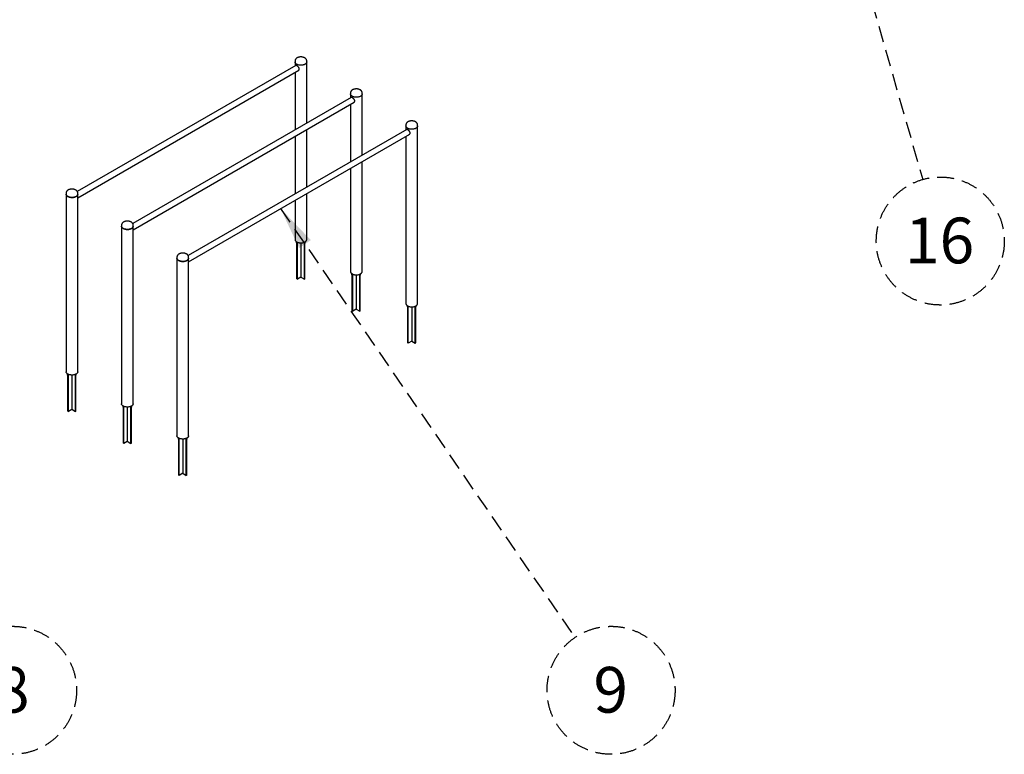
# Paper-space layout 'Nomenclature' of a CAD drawing. Units: millimetres. Extents: x -43121 to 55403, y 500 to 75653.
# Drawn here: x 11639 to 19177, y 8987 to 14610 of the extents above; entities that cross this region are included whole.
import ezdxf

# ---------------------------------------------------------------- set-up
doc = ezdxf.new("R2010")
doc.units = ezdxf.units.MM
doc.linetypes.add('HIDDEN', pattern=[1.905, 1.27, -0.635])
doc.layers.add('FORMAT', color=7, linetype='HIDDEN')
doc.styles.add('SLDTEXTSTYLE0', font='TXT', dxfattribs={"width": 0.7})
doc.dimstyles.new('SLDDIMSTYLE2', dxfattribs={"dimtxt": 0.18, "dimasz": 330.2, "dimexe": 0, "dimexo": 0.0625, "dimgap": 0, "dimtad": 0, "dimtih": 1, "dimtoh": 1, "dimdec": 0, "dimrnd": 1e-09, "dimzin": 0, "dimdsep": 46, "dimtxsty": 'Standard', "dimsah": 1, "dimcen": 0.09, "dimadec": 0, "dimazin": 0, "dimtfac": 330.2, "dimtdec": 0, "dimtofl": 0, "dimtmove": 0, "dimatfit": 3, "dimfxl": 1, "dimfrac": 2, "dimtolj": 1, "dimtzin": 0, "dimarcsym": 0})

# ---------------------------------------------------------------- blocks, each defined once
blk = doc.blocks.new('SW_NOTE_0_16')
at = {"layer": 'FORMAT', "color": 0, "ltscale": 100}
blk.add_circle((135, -470.9), 489.9, dxfattribs=at)
at = {"layer": 'FORMAT', "color": 0, "ltscale": 100, "insert": (129.5, -291.9), "char_height": 350, "attachment_point": 2, "style": 'SLDTEXTSTYLE0'}
blk.add_mtext('16', dxfattribs=at)
blk = doc.blocks.new('SW_NOTE_0_17')
at = {"layer": 'FORMAT', "color": 0, "ltscale": 100}
blk.add_circle((277.2, -404), 489.9, dxfattribs=at)
at = {"layer": 'FORMAT', "color": 0, "ltscale": 100, "insert": (274.4, -224.9), "char_height": 350, "attachment_point": 2, "style": 'SLDTEXTSTYLE0'}
blk.add_mtext('9', dxfattribs=at)
blk = doc.blocks.new('SW_NOTE_0_18')
at = {"layer": 'FORMAT', "color": 0, "ltscale": 100}
blk.add_circle((25.3, -489.3), 489.9, dxfattribs=at)
at = {"layer": 'FORMAT', "color": 0, "ltscale": 100, "insert": (22.5, -310.2), "char_height": 350, "attachment_point": 2, "style": 'SLDTEXTSTYLE0'}
blk.add_mtext('8', dxfattribs=at)

psp = doc.layouts.new('Nomenclature')

# ---------------------------------------------------------------- linework, layer by layer
at = {"color": 7, "linetype": 'Continuous', "lineweight": 25, "ltscale": 100}
for p, q in [((13752.9, 14260.4), (12080, 13294.8)), ((13747.1, 14295.7), (13747.1, 14286.9)), ((13747.1, 14286.9), (13747.1, 14257.1)), ((13751.9, 14260.3), (13751.6, 14259.7)), ((13836, 14286.9), (13836, 14295.7)), ((13836, 13818.6), (13836, 14286.9)), ((12083.1, 13247.6), (13775.8, 14224.7)), ((13747.1, 14208.1), (13747.1, 13767.3)), ((14171.3, 14050.7), (14171.3, 14041.9)), ((14171.3, 14041.9), (14171.3, 14012.2)), ((14260.2, 14041.9), (14260.2, 14050.7)), ((14260.2, 13573.7), (14260.2, 14041.9)), ((14177.1, 14015.5), (12504.3, 13049.8)), ((12507.4, 13002.7), (14200, 13979.8)), ((14171.3, 13963.2), (14171.3, 13522.3)), ((14176.2, 14015.4), (14175.9, 14014.8)), ((14595.6, 13805.8), (14595.6, 13797)), ((14595.6, 13797), (14595.6, 13767.3)), ((14684.5, 13797), (14684.5, 13805.8)), ((14684.5, 12437.5), (14684.5, 13797)), ((14601.4, 13770.6), (12928.6, 12804.9)), ((12931.6, 12757.7), (14624.3, 13734.9)), ((13836, 13328.7), (13836, 13769.6)), ((14600.5, 13770.5), (14600.1, 13769.9)), ((13747.1, 13718.3), (13747.1, 13277.4)), ((14595.6, 13718.3), (14595.6, 12437.5)), ((14260.2, 12682.4), (14260.2, 13524.7)), ((14171.3, 13473.4), (14171.3, 12682.4)), ((11994.2, 13283.8), (11994.2, 13275)), ((11994.2, 13275), (11994.2, 11915.4)), ((12083.1, 13275), (12083.1, 13283.8)), ((12083.1, 11915.4), (12083.1, 13275)), ((13836, 12927.3), (13836, 13279.8)), ((13747.1, 13228.5), (13747.1, 12927.3)), ((12418.5, 13038.8), (12418.5, 13030)), ((12418.5, 13030), (12418.5, 11670.5)), ((12507.4, 13030), (12507.4, 13038.8)), ((12507.4, 11670.5), (12507.4, 13030)), ((13758.3, 12910.2), (13761.8, 12908.2)), ((13758.3, 12910.2), (13758.4, 12910.2)), ((13758.3, 12902), (13758.3, 12910.2)), ((13758.3, 12902), (13761.8, 12900)), ((13760.8, 12625.8), (13760.8, 12900.6)), ((13761.8, 12900), (13761.8, 12908.2)), ((13761.8, 12908.2), (13761.9, 12908.2)), ((13764.3, 12901.4), (13761.8, 12900)), ((13764.3, 12623.8), (13764.3, 12901.4)), ((13791.2, 12901.7), (13791.2, 12639.3)), ((13818.7, 12901.4), (13821.2, 12900)), ((13818.7, 12623.8), (13818.7, 12901.4)), ((13821.2, 12908.2), (13821.1, 12908.2)), ((13821.2, 12908.2), (13824.7, 12910.2)), ((13821.2, 12900), (13821.2, 12908.2)), ((13821.2, 12900), (13824.7, 12902)), ((13822.3, 12625.8), (13822.3, 12900.6)), ((13824.7, 12910.2), (13824.7, 12910.2)), ((13824.7, 12902), (13824.7, 12910.2)), ((12842.7, 12793.9), (12842.7, 12785.1)), ((12842.7, 12785.1), (12842.7, 11425.6)), ((12931.6, 12785.1), (12931.6, 12793.9)), ((12931.6, 11425.6), (12931.6, 12785.1)), ((14182.6, 12665.3), (14186.1, 12663.2)), ((14182.6, 12665.3), (14182.6, 12665.3)), ((14182.6, 12657.1), (14182.6, 12665.3)), ((14245.4, 12663.2), (14249, 12665.3)), ((14249, 12665.3), (14248.9, 12665.3)), ((14249, 12657.1), (14249, 12665.3)), ((13760.8, 12625.8), (13764.3, 12623.8)), ((13791.2, 12639.3), (13764.3, 12623.8)), ((13791.2, 12639.7), (13818.7, 12623.8)), ((13818.7, 12623.8), (13822.3, 12625.8)), ((14182.6, 12657.1), (14186.1, 12655.1)), ((14185, 12380.9), (14185, 12655.7)), ((14186.1, 12663.2), (14186.2, 12663.3)), ((14186.1, 12655.1), (14186.1, 12663.2)), ((14188.6, 12656.5), (14186.1, 12655.1)), ((14188.6, 12378.9), (14188.6, 12656.5)), ((14215.4, 12656.7), (14215.4, 12394.4)), ((14243, 12656.5), (14245.4, 12655.1)), ((14243, 12378.9), (14243, 12656.5)), ((14245.4, 12663.2), (14245.4, 12663.3)), ((14245.4, 12655.1), (14245.4, 12663.2)), ((14245.4, 12655.1), (14249, 12657.1)), ((14246.5, 12380.9), (14246.5, 12655.7)), ((14185, 12380.9), (14188.6, 12378.9)), ((14215.4, 12394.4), (14188.6, 12378.9)), ((14215.4, 12394.8), (14243, 12378.9)), ((14243, 12378.9), (14246.5, 12380.9)), ((14606.8, 12420.4), (14610.4, 12418.3)), ((14606.8, 12420.4), (14606.9, 12420.4)), ((14606.8, 12412.2), (14606.8, 12420.4)), ((14606.8, 12412.2), (14610.4, 12410.2)), ((14609.3, 12136), (14609.3, 12410.8)), ((14610.4, 12410.2), (14610.4, 12418.3)), ((14610.4, 12418.3), (14610.4, 12418.3)), ((14612.8, 12411.6), (14610.4, 12410.2)), ((14612.8, 12133.9), (14612.8, 12411.6)), ((14639.7, 12411.8), (14639.7, 12149.4)), ((14667.3, 12411.6), (14669.7, 12410.2)), ((14667.3, 12133.9), (14667.3, 12411.6)), ((14669.7, 12418.3), (14673.2, 12420.4)), ((14669.7, 12418.3), (14669.7, 12418.3)), ((14669.7, 12410.2), (14669.7, 12418.3)), ((14669.7, 12410.2), (14673.2, 12412.2)), ((14670.8, 12136), (14670.8, 12410.8)), ((14673.2, 12412.2), (14673.2, 12420.4)), ((14673.2, 12420.4), (14673.2, 12420.4)), ((14609.3, 12136), (14612.8, 12133.9)), ((14639.7, 12149.4), (14612.8, 12133.9)), ((14639.7, 12149.9), (14667.3, 12133.9)), ((14667.3, 12133.9), (14670.8, 12136)), ((12005.5, 11898.3), (12009, 11896.3)), ((12005.5, 11890.1), (12005.5, 11898.3)), ((12005.5, 11898.3), (12005.5, 11898.3)), ((12005.5, 11890.1), (12009, 11888.1)), ((12007.9, 11613.9), (12007.9, 11888.7)), ((12009, 11888.1), (12009, 11896.3)), ((12009, 11896.3), (12009.1, 11896.3)), ((12011.4, 11889.5), (12009, 11888.1)), ((12011.4, 11611.9), (12011.4, 11889.5)), ((12038.3, 11889.8), (12038.3, 11627.4)), ((12065.9, 11889.5), (12068.3, 11888.1)), ((12065.9, 11611.9), (12065.9, 11889.5)), ((12071.9, 11898.3), (12068.3, 11896.3)), ((12068.3, 11896.3), (12068.3, 11896.3)), ((12068.3, 11888.1), (12068.3, 11896.3)), ((12071.9, 11890.1), (12068.3, 11888.1)), ((12069.4, 11613.9), (12069.4, 11888.7)), ((12071.9, 11898.3), (12071.8, 11898.3)), ((12071.9, 11890.1), (12071.9, 11898.3)), ((12007.9, 11613.9), (12011.4, 11611.9)), ((12038.3, 11627.4), (12011.4, 11611.9)), ((12038.3, 11627.8), (12065.9, 11611.9)), ((12069.4, 11613.9), (12065.9, 11611.9)), ((12429.7, 11653.4), (12433.3, 11651.3)), ((12429.7, 11645.2), (12429.7, 11653.4)), ((12429.7, 11653.4), (12429.8, 11653.4)), ((12429.7, 11645.2), (12433.3, 11643.2)), ((12432.2, 11369), (12432.2, 11643.8)), ((12433.3, 11651.3), (12433.3, 11651.4)), ((12433.3, 11643.2), (12433.3, 11651.3)), ((12435.7, 11644.6), (12433.3, 11643.2)), ((12435.7, 11367), (12435.7, 11644.6)), ((12462.6, 11644.8), (12462.6, 11382.5)), ((12490.2, 11644.6), (12492.6, 11643.2)), ((12490.2, 11367), (12490.2, 11644.6)), ((12492.6, 11651.3), (12492.5, 11651.4)), ((12496.1, 11653.4), (12492.6, 11651.3)), ((12492.6, 11643.2), (12492.6, 11651.3)), ((12496.1, 11645.2), (12492.6, 11643.2)), ((12493.7, 11369), (12493.7, 11643.8)), ((12496.1, 11645.2), (12496.1, 11653.4)), ((12496.1, 11653.4), (12496.1, 11653.4)), ((12462.6, 11382.5), (12435.7, 11367)), ((12462.6, 11382.9), (12490.2, 11367)), ((12854, 11408.5), (12857.5, 11406.4)), ((12854, 11400.3), (12854, 11408.5)), ((12854, 11408.5), (12854, 11408.5)), ((12854, 11400.3), (12857.5, 11398.3)), ((12856.4, 11124.1), (12856.4, 11398.9)), ((12857.5, 11398.3), (12857.5, 11406.4)), ((12857.5, 11406.4), (12857.6, 11406.4)), ((12860, 11399.7), (12857.5, 11398.3)), ((12860, 11122), (12860, 11399.7)), ((12886.8, 11399.9), (12886.8, 11137.6)), ((12914.4, 11399.7), (12916.9, 11398.3)), ((12914.4, 11122), (12914.4, 11399.7)), ((12916.9, 11406.4), (12916.8, 11406.4)), ((12920.4, 11408.5), (12916.9, 11406.4)), ((12916.9, 11398.3), (12916.9, 11406.4)), ((12920.4, 11400.3), (12916.9, 11398.3)), ((12918, 11124.1), (12918, 11398.9)), ((12920.4, 11408.5), (12920.3, 11408.5)), ((12920.4, 11400.3), (12920.4, 11408.5)), ((12432.2, 11369), (12435.7, 11367)), ((12493.7, 11369), (12490.2, 11367)), ((12856.4, 11124.1), (12860, 11122)), ((12886.8, 11137.6), (12860, 11122)), ((12886.8, 11138), (12914.4, 11122)), ((12918, 11124.1), (12914.4, 11122))]:
    psp.add_line(p, q, dxfattribs=at)
at = {"color": 7, "linetype": 'Continuous', "lineweight": 25, "ltscale": 100, "flags": 128}
for points in [[(13822.9, 14268.7), (13820, 14267.2), (13816.8, 14265.8), (13813.4, 14264.5), (13809.9, 14263.5), (13806.2, 14262.6), (13802.4, 14262), (13798.5, 14261.5), (13794.5, 14261.3), (13790.5, 14261.2), (13786.5, 14261.4), (13782.6, 14261.7), (13778.7, 14262.3), (13775, 14263.1), (13771.3, 14264), (13767.9, 14265.1), (13764.6, 14266.5), (13761.5, 14267.9), (13758.7, 14269.6), (13756.1, 14271.3), (13753.9, 14273.2), (13751.9, 14275.2), (13750.3, 14277.3), (13748.9, 14279.5), (13748, 14281.7), (13747.3, 14284), (13747.1, 14286.3), (13747.1, 14286.9)], [(13822.9, 14268.7), (13820, 14267.2), (13816.8, 14265.8), (13813.4, 14264.5), (13809.9, 14263.5), (13806.2, 14262.6), (13802.4, 14262), (13798.5, 14261.5), (13794.5, 14261.3), (13790.5, 14261.2), (13786.5, 14261.4), (13782.6, 14261.7), (13778.7, 14262.3), (13775, 14263.1), (13771.3, 14264), (13767.9, 14265.1), (13764.6, 14266.5), (13761.5, 14267.9), (13758.7, 14269.6), (13756.1, 14271.3), (13753.9, 14273.2), (13751.9, 14275.2), (13750.3, 14277.3), (13748.9, 14279.5), (13748, 14281.7), (13747.3, 14284), (13747.1, 14286.3), (13747.1, 14286.9)], [(13836, 14286.9), (13835.9, 14285.1), (13835.4, 14282.9), (13834.6, 14280.6), (13833.5, 14278.4), (13832, 14276.3), (13830.2, 14274.2), (13828.1, 14272.3), (13825.6, 14270.4), (13822.9, 14268.7)], [(13836, 14286.9), (13835.9, 14285.1), (13835.4, 14282.9), (13834.6, 14280.6), (13833.5, 14278.4), (13832, 14276.3), (13830.2, 14274.2), (13828.1, 14272.3), (13825.6, 14270.4), (13822.9, 14268.7)], [(14247.2, 14023.8), (14244.3, 14022.2), (14241.1, 14020.9), (14237.7, 14019.6), (14234.2, 14018.6), (14230.5, 14017.7), (14226.6, 14017.1), (14222.7, 14016.6), (14218.8, 14016.3), (14214.8, 14016.3), (14210.8, 14016.4), (14206.9, 14016.8), (14203, 14017.4), (14199.2, 14018.1), (14195.6, 14019.1), (14192.1, 14020.2), (14188.8, 14021.5), (14185.8, 14023), (14183, 14024.6), (14180.4, 14026.4), (14178.1, 14028.3), (14176.2, 14030.3), (14174.5, 14032.4), (14173.2, 14034.6), (14172.2, 14036.8), (14171.6, 14039.1), (14171.3, 14041.4), (14171.3, 14041.9)], [(14247.2, 14023.8), (14244.3, 14022.2), (14241.1, 14020.9), (14237.7, 14019.6), (14234.2, 14018.6), (14230.5, 14017.7), (14226.6, 14017.1), (14222.7, 14016.6), (14218.8, 14016.3), (14214.8, 14016.3), (14210.8, 14016.4), (14206.9, 14016.8), (14203, 14017.4), (14199.2, 14018.1), (14195.6, 14019.1), (14192.1, 14020.2), (14188.8, 14021.5), (14185.8, 14023), (14183, 14024.6), (14180.4, 14026.4), (14178.1, 14028.3), (14176.2, 14030.3), (14174.5, 14032.4), (14173.2, 14034.6), (14172.2, 14036.8), (14171.6, 14039.1), (14171.3, 14041.4), (14171.3, 14041.9)], [(14260.2, 14041.9), (14260.1, 14040.2), (14259.7, 14037.9), (14258.9, 14035.7), (14257.7, 14033.5), (14256.2, 14031.3), (14254.4, 14029.3), (14252.3, 14027.3), (14249.9, 14025.5), (14247.2, 14023.8)], [(14260.2, 14041.9), (14260.1, 14040.2), (14259.7, 14037.9), (14258.9, 14035.7), (14257.7, 14033.5), (14256.2, 14031.3), (14254.4, 14029.3), (14252.3, 14027.3), (14249.9, 14025.5), (14247.2, 14023.8)], [(14671.5, 13778.9), (14668.5, 13777.3), (14665.4, 13775.9), (14662, 13774.7), (14658.4, 13773.7), (14654.7, 13772.8), (14650.9, 13772.1), (14647, 13771.7), (14643, 13771.4), (14639, 13771.4), (14635.1, 13771.5), (14631.1, 13771.9), (14627.3, 13772.4), (14623.5, 13773.2), (14619.9, 13774.2), (14616.4, 13775.3), (14613.1, 13776.6), (14610.1, 13778.1), (14607.2, 13779.7), (14604.7, 13781.5), (14602.4, 13783.4), (14600.4, 13785.4), (14598.8, 13787.5), (14597.5, 13789.6), (14596.5, 13791.9), (14595.9, 13794.1), (14595.6, 13796.4), (14595.6, 13797)], [(14671.5, 13778.9), (14668.5, 13777.3), (14665.4, 13775.9), (14662, 13774.7), (14658.4, 13773.7), (14654.7, 13772.8), (14650.9, 13772.1), (14647, 13771.7), (14643, 13771.4), (14639, 13771.4), (14635.1, 13771.5), (14631.1, 13771.9), (14627.3, 13772.4), (14623.5, 13773.2), (14619.9, 13774.2), (14616.4, 13775.3), (14613.1, 13776.6), (14610.1, 13778.1), (14607.2, 13779.7), (14604.7, 13781.5), (14602.4, 13783.4), (14600.4, 13785.4), (14598.8, 13787.5), (14597.5, 13789.6), (14596.5, 13791.9), (14595.9, 13794.1), (14595.6, 13796.4), (14595.6, 13797)], [(14684.5, 13797), (14684.4, 13795.3), (14683.9, 13793), (14683.1, 13790.8), (14682, 13788.5), (14680.5, 13786.4), (14678.7, 13784.4), (14676.6, 13782.4), (14674.2, 13780.6), (14671.5, 13778.9)], [(14684.5, 13797), (14684.4, 13795.3), (14683.9, 13793), (14683.1, 13790.8), (14682, 13788.5), (14680.5, 13786.4), (14678.7, 13784.4), (14676.6, 13782.4), (14674.2, 13780.6), (14671.5, 13778.9)], [(11994.2, 13275), (11994.2, 13274.4), (11994.5, 13272.1), (11995.1, 13269.8), (11996.1, 13267.6), (11997.4, 13265.4), (11999.1, 13263.3), (12001, 13261.3), (12003.3, 13259.4), (12005.9, 13257.7), (12008.7, 13256), (12011.7, 13254.6), (12015, 13253.2), (12018.5, 13252.1), (12022.1, 13251.2), (12025.9, 13250.4), (12029.7, 13249.8), (12033.7, 13249.5), (12037.7, 13249.3), (12041.7, 13249.4), (12045.6, 13249.6), (12049.5, 13250.1), (12053.3, 13250.7), (12057, 13251.6), (12060.6, 13252.7), (12064, 13253.9), (12067.2, 13255.3), (12070.1, 13256.8)], [(12070.1, 13256.8), (12067.2, 13255.3), (12064, 13253.9), (12060.6, 13252.7), (12057, 13251.6), (12053.3, 13250.7), (12049.5, 13250.1), (12045.6, 13249.6), (12041.7, 13249.4), (12037.7, 13249.3), (12033.7, 13249.5), (12029.7, 13249.8), (12025.9, 13250.4), (12022.1, 13251.2), (12018.5, 13252.1), (12015, 13253.2), (12011.7, 13254.6), (12008.7, 13256), (12005.9, 13257.7), (12003.3, 13259.4), (12001, 13261.3), (11999.1, 13263.3), (11997.4, 13265.4), (11996.1, 13267.6), (11995.1, 13269.8), (11994.5, 13272.1), (11994.2, 13274.4), (11994.2, 13275)], [(12070.1, 13256.8), (12072.8, 13258.5), (12075.2, 13260.4), (12077.3, 13262.3), (12079.1, 13264.4), (12080.6, 13266.5), (12081.8, 13268.7), (12082.6, 13271), (12083, 13273.2), (12083.1, 13275)], [(12083.1, 13275), (12083, 13273.2), (12082.6, 13271), (12081.8, 13268.7), (12080.6, 13266.5), (12079.1, 13264.4), (12077.3, 13262.3), (12075.2, 13260.4), (12072.8, 13258.5), (12070.1, 13256.8)], [(12418.5, 13030), (12418.5, 13029.5), (12418.8, 13027.2), (12419.4, 13024.9), (12420.4, 13022.7), (12421.7, 13020.5), (12423.3, 13018.4), (12425.3, 13016.4), (12427.6, 13014.5), (12430.1, 13012.7), (12432.9, 13011.1), (12436, 13009.6), (12439.3, 13008.3), (12442.7, 13007.2), (12446.4, 13006.2), (12450.1, 13005.5), (12454, 13004.9), (12458, 13004.5), (12461.9, 13004.4), (12465.9, 13004.4), (12469.9, 13004.7), (12473.8, 13005.2), (12477.6, 13005.8), (12481.3, 13006.7), (12484.9, 13007.7), (12488.2, 13009), (12491.4, 13010.3), (12494.4, 13011.9)], [(12494.4, 13011.9), (12491.4, 13010.3), (12488.2, 13009), (12484.9, 13007.7), (12481.3, 13006.7), (12477.6, 13005.8), (12473.8, 13005.2), (12469.9, 13004.7), (12465.9, 13004.4), (12461.9, 13004.4), (12458, 13004.5), (12454, 13004.9), (12450.1, 13005.5), (12446.4, 13006.2), (12442.7, 13007.2), (12439.3, 13008.3), (12436, 13009.6), (12432.9, 13011.1), (12430.1, 13012.7), (12427.6, 13014.5), (12425.3, 13016.4), (12423.3, 13018.4), (12421.7, 13020.5), (12420.4, 13022.7), (12419.4, 13024.9), (12418.8, 13027.2), (12418.5, 13029.5), (12418.5, 13030)], [(12494.4, 13011.9), (12497.1, 13013.6), (12499.5, 13015.4), (12501.6, 13017.4), (12503.4, 13019.4), (12504.9, 13021.6), (12506, 13023.8), (12506.8, 13026), (12507.3, 13028.3), (12507.4, 13030)], [(12507.4, 13030), (12507.3, 13028.3), (12506.8, 13026), (12506, 13023.8), (12504.9, 13021.6), (12503.4, 13019.4), (12501.6, 13017.4), (12499.5, 13015.4), (12497.1, 13013.6), (12494.4, 13011.9)], [(13747.1, 12927.3), (13747.1, 12926.8), (13747.3, 12924.5), (13748, 12922.2), (13748.9, 12919.9), (13750.3, 12917.8), (13751.9, 12915.7), (13753.9, 12913.7), (13756.1, 12911.8), (13758.7, 12910), (13761.5, 12908.4), (13764.6, 12906.9), (13767.9, 12905.6), (13771.3, 12904.5), (13775, 12903.5), (13778.7, 12902.8), (13782.6, 12902.2), (13786.5, 12901.8), (13790.5, 12901.7), (13794.5, 12901.7), (13798.5, 12902), (13802.4, 12902.4), (13806.2, 12903.1), (13809.9, 12904), (13813.4, 12905), (13816.8, 12906.2), (13820, 12907.6), (13822.9, 12909.2), (13825.6, 12910.9), (13828.1, 12912.7), (13830.2, 12914.7), (13832, 12916.7), (13833.5, 12918.9), (13834.6, 12921.1), (13835.4, 12923.3), (13835.9, 12925.6), (13836, 12927.3)], [(12842.7, 12785.1), (12842.8, 12784.5), (12843, 12782.3), (12843.6, 12780), (12844.6, 12777.7), (12845.9, 12775.6), (12847.6, 12773.5), (12849.6, 12771.5), (12851.8, 12769.6), (12854.4, 12767.8), (12857.2, 12766.2), (12860.3, 12764.7), (12863.5, 12763.4), (12867, 12762.3), (12870.6, 12761.3), (12874.4, 12760.5), (12878.3, 12760), (12882.2, 12759.6), (12886.2, 12759.5), (12890.2, 12759.5), (12894.1, 12759.8), (12898.1, 12760.2), (12901.9, 12760.9), (12905.6, 12761.8), (12909.1, 12762.8), (12912.5, 12764), (12915.7, 12765.4), (12918.6, 12767)], [(12918.6, 12767), (12915.7, 12765.4), (12912.5, 12764), (12909.1, 12762.8), (12905.6, 12761.8), (12901.9, 12760.9), (12898.1, 12760.2), (12894.1, 12759.8), (12890.2, 12759.5), (12886.2, 12759.5), (12882.2, 12759.6), (12878.3, 12760), (12874.4, 12760.5), (12870.6, 12761.3), (12867, 12762.3), (12863.5, 12763.4), (12860.3, 12764.7), (12857.2, 12766.2), (12854.4, 12767.8), (12851.8, 12769.6), (12849.6, 12771.5), (12847.6, 12773.5), (12845.9, 12775.6), (12844.6, 12777.7), (12843.6, 12780), (12843, 12782.3), (12842.8, 12784.5), (12842.7, 12785.1)], [(12918.6, 12767), (12921.3, 12768.7), (12923.7, 12770.5), (12925.9, 12772.5), (12927.7, 12774.5), (12929.1, 12776.7), (12930.3, 12778.9), (12931.1, 12781.1), (12931.5, 12783.4), (12931.6, 12785.1)], [(12931.6, 12785.1), (12931.5, 12783.4), (12931.1, 12781.1), (12930.3, 12778.9), (12929.1, 12776.7), (12927.7, 12774.5), (12925.9, 12772.5), (12923.7, 12770.5), (12921.3, 12768.7), (12918.6, 12767)], [(14171.3, 12682.4), (14171.3, 12681.8), (14171.6, 12679.5), (14172.2, 12677.3), (14173.2, 12675), (14174.5, 12672.9), (14176.2, 12670.8), (14178.1, 12668.8), (14180.4, 12666.9), (14183, 12665.1), (14185.8, 12663.5), (14188.8, 12662), (14192.1, 12660.7), (14195.6, 12659.5), (14199.2, 12658.6), (14203, 12657.8), (14206.9, 12657.3), (14210.8, 12656.9), (14214.8, 12656.8), (14218.8, 12656.8), (14222.7, 12657.1), (14226.6, 12657.5), (14230.5, 12658.2), (14234.2, 12659), (14237.7, 12660.1), (14241.1, 12661.3), (14244.3, 12662.7), (14247.2, 12664.3), (14249.9, 12666), (14252.3, 12667.8), (14254.4, 12669.7), (14256.2, 12671.8), (14257.7, 12673.9), (14258.9, 12676.1), (14259.7, 12678.4), (14260.1, 12680.7), (14260.2, 12682.4)], [(14595.6, 12437.5), (14595.6, 12436.9), (14595.9, 12434.6), (14596.5, 12432.3), (14597.5, 12430.1), (14598.8, 12427.9), (14600.4, 12425.8), (14602.4, 12423.8), (14604.7, 12421.9), (14607.2, 12420.2), (14610.1, 12418.5), (14613.1, 12417.1), (14616.4, 12415.8), (14619.9, 12414.6), (14623.5, 12413.7), (14627.3, 12412.9), (14631.1, 12412.3), (14635.1, 12412), (14639, 12411.8), (14643, 12411.9), (14647, 12412.1), (14650.9, 12412.6), (14654.7, 12413.3), (14658.4, 12414.1), (14662, 12415.2), (14665.4, 12416.4), (14668.5, 12417.8), (14671.5, 12419.3), (14674.2, 12421), (14676.6, 12422.9), (14678.7, 12424.8), (14680.5, 12426.9), (14682, 12429), (14683.1, 12431.2), (14683.9, 12433.5), (14684.4, 12435.8), (14684.5, 12437.5)], [(12083.1, 11915.4), (12083, 11913.7), (12082.6, 11911.4), (12081.8, 11909.2), (12080.6, 11907), (12079.1, 11904.8), (12077.3, 11902.8), (12075.2, 11900.8), (12072.8, 11899), (12070.1, 11897.3), (12067.2, 11895.7), (12064, 11894.3), (12060.6, 11893.1), (12057, 11892.1), (12053.3, 11891.2), (12049.5, 11890.5), (12045.6, 11890.1), (12041.7, 11889.8), (12037.7, 11889.8), (12033.7, 11889.9), (12029.7, 11890.3), (12025.9, 11890.9), (12022.1, 11891.6), (12018.5, 11892.6), (12015, 11893.7), (12011.7, 11895), (12008.7, 11896.5), (12005.9, 11898.1), (12003.3, 11899.9), (12001, 11901.8), (11999.1, 11903.8), (11997.4, 11905.9), (11996.1, 11908), (11995.1, 11910.3), (11994.5, 11912.6), (11994.2, 11914.9), (11994.2, 11915.4)], [(12507.4, 11670.5), (12507.3, 11668.8), (12506.8, 11666.5), (12506, 11664.2), (12504.9, 11662), (12503.4, 11659.9), (12501.6, 11657.8), (12499.5, 11655.9), (12497.1, 11654.1), (12494.4, 11652.4), (12491.4, 11650.8), (12488.2, 11649.4), (12484.9, 11648.2), (12481.3, 11647.1), (12477.6, 11646.3), (12473.8, 11645.6), (12469.9, 11645.2), (12465.9, 11644.9), (12461.9, 11644.9), (12458, 11645), (12454, 11645.4), (12450.1, 11645.9), (12446.4, 11646.7), (12442.7, 11647.6), (12439.3, 11648.8), (12436, 11650.1), (12432.9, 11651.6), (12430.1, 11653.2), (12427.6, 11655), (12425.3, 11656.9), (12423.3, 11658.9), (12421.7, 11661), (12420.4, 11663.1), (12419.4, 11665.4), (12418.8, 11667.6), (12418.5, 11669.9), (12418.5, 11670.5)], [(12931.6, 11425.6), (12931.5, 11423.9), (12931.1, 11421.6), (12930.3, 11419.3), (12929.1, 11417.1), (12927.7, 11415), (12925.9, 11412.9), (12923.7, 11411), (12921.3, 11409.1), (12918.6, 11407.4), (12915.7, 11405.9), (12912.5, 11404.5), (12909.1, 11403.3), (12905.6, 11402.2), (12901.9, 11401.4), (12898.1, 11400.7), (12894.1, 11400.2), (12890.2, 11400), (12886.2, 11399.9), (12882.2, 11400.1), (12878.3, 11400.4), (12874.4, 11401), (12870.6, 11401.8), (12867, 11402.7), (12863.5, 11403.9), (12860.3, 11405.2), (12857.2, 11406.6), (12854.4, 11408.3), (12851.8, 11410), (12849.6, 11411.9), (12847.6, 11413.9), (12845.9, 11416), (12844.6, 11418.2), (12843.6, 11420.4), (12843, 11422.7), (12842.8, 11425), (12842.7, 11425.6)]]:
    psp.add_lwpolyline(points, dxfattribs=at)
at = {"color": 7, "linetype": 'Continuous', "lineweight": 25, "ltscale": 100}
for points, knots in [([(13836, 14295.7), (13835.9, 14296.5), (13835.9, 14298.2), (13835.4, 14300.7), (13834.6, 14303.2), (13833.6, 14305.6), (13832.2, 14307.9), (13830.6, 14310.1), (13828.6, 14312.2), (13826.4, 14314.3), (13823.9, 14316.1), (13821.2, 14317.9), (13818.3, 14319.4), (13815.1, 14320.8), (13811.8, 14322), (13808.4, 14323), (13804.8, 14323.8), (13801.2, 14324.5), (13797.5, 14324.9), (13793.8, 14325.1), (13790, 14325.1), (13786.3, 14324.9), (13782.6, 14324.6), (13778.9, 14324), (13775.3, 14323.2), (13771.9, 14322.2), (13768.5, 14321.1), (13765.3, 14319.7), (13762.3, 14318.1), (13759.5, 14316.4), (13756.8, 14314.5), (13754.5, 14312.4), (13752.4, 14310.1), (13750.7, 14307.7), (13749.3, 14305.2), (13748.2, 14302.6), (13747.5, 14300.1), (13747.1, 14297.7), (13747.1, 14296.2), (13747.1, 14295.6)], [0, 0, 0, 0, 0.02446, 0.048918, 0.073451, 0.098251, 0.123485, 0.149281, 0.175707, 0.202755, 0.230338, 0.258312, 0.286516, 0.314804, 0.343063, 0.371249, 0.399349, 0.427367, 0.455321, 0.483232, 0.511127, 0.539031, 0.566966, 0.594959, 0.623038, 0.65123, 0.679558, 0.708035, 0.736659, 0.7654, 0.794156, 0.822768, 0.85104, 0.878774, 0.905825, 0.932145, 0.957784, 0.98287, 1, 1, 1, 1]), ([(13769.7, 14221.2), (13770.2, 14221.3), (13771.5, 14221.7), (13773.6, 14222.8), (13775.9, 14224.7), (13777.7, 14227), (13778.9, 14229.7), (13779.5, 14232.6), (13779.4, 14235.5), (13778.7, 14238.3), (13777.6, 14241), (13776, 14243.7), (13773.9, 14246.4), (13771.5, 14249.1), (13768.7, 14251.7), (13765.8, 14254.1), (13762.9, 14256.1), (13760.2, 14257.8), (13757.9, 14259.1), (13755.8, 14260), (13754, 14260.4), (13752.5, 14260.5), (13751.3, 14260.2), (13750.4, 14259.6), (13750.1, 14259), (13750, 14258.8)], [0, 0, 0, 0, 0.024693, 0.071748, 0.118802, 0.168614, 0.218387, 0.264265, 0.310134, 0.35132, 0.392526, 0.435647, 0.478781, 0.527067, 0.57534, 0.624673, 0.673978, 0.718885, 0.763792, 0.805954, 0.848131, 0.892162, 0.936207, 0.984479, 1, 1, 1, 1]), ([(13771.2, 14222.1), (13771.6, 14222.2), (13772.5, 14222.4), (13773.4, 14222.9), (13773.8, 14223.1)], [0, 0, 0, 0, 0.450537, 1, 1, 1, 1]), ([(14260.2, 14050.7), (14260.2, 14051.6), (14260.1, 14053.3), (14259.7, 14055.8), (14258.9, 14058.3), (14257.8, 14060.7), (14256.5, 14063), (14254.8, 14065.2), (14252.9, 14067.3), (14250.7, 14069.3), (14248.2, 14071.2), (14245.5, 14072.9), (14242.5, 14074.5), (14239.4, 14075.9), (14236.1, 14077.1), (14232.6, 14078.1), (14229.1, 14078.9), (14225.5, 14079.5), (14221.8, 14079.9), (14218, 14080.2), (14214.3, 14080.2), (14210.5, 14080), (14206.8, 14079.6), (14203.2, 14079.1), (14199.6, 14078.3), (14196.1, 14077.3), (14192.8, 14076.1), (14189.6, 14074.8), (14186.6, 14073.2), (14183.7, 14071.5), (14181.1, 14069.5), (14178.8, 14067.4), (14176.7, 14065.2), (14174.9, 14062.8), (14173.5, 14060.3), (14172.5, 14057.7), (14171.7, 14055.1), (14171.4, 14052.8), (14171.4, 14051.3), (14171.4, 14050.7)], [0, 0, 0, 0, 0.02446, 0.048918, 0.073451, 0.098251, 0.123485, 0.149281, 0.175707, 0.202755, 0.230338, 0.258312, 0.286516, 0.314804, 0.343063, 0.371249, 0.399349, 0.427367, 0.455321, 0.483232, 0.511127, 0.539031, 0.566966, 0.594959, 0.623038, 0.65123, 0.679558, 0.708035, 0.736659, 0.7654, 0.794156, 0.822768, 0.85104, 0.878774, 0.905825, 0.932145, 0.957784, 0.98287, 1, 1, 1, 1]), ([(14193.9, 13976.3), (14194.4, 13976.4), (14195.8, 13976.8), (14197.9, 13977.9), (14200.1, 13979.7), (14202, 13982.1), (14203.2, 13984.8), (14203.8, 13987.7), (14203.7, 13990.6), (14203, 13993.4), (14201.8, 13996.1), (14200.2, 13998.7), (14198.2, 14001.5), (14195.8, 14004.1), (14193, 14006.7), (14190, 14009.1), (14187.1, 14011.2), (14184.5, 14012.9), (14182.1, 14014.2), (14180.1, 14015), (14178.3, 14015.5), (14176.8, 14015.6), (14175.5, 14015.3), (14174.7, 14014.7), (14174.4, 14014.1), (14174.3, 14013.9)], [0, 0, 0, 0, 0.024693, 0.071748, 0.118802, 0.168614, 0.218387, 0.264265, 0.310134, 0.35132, 0.392526, 0.435647, 0.478781, 0.527067, 0.57534, 0.624673, 0.673978, 0.718885, 0.763792, 0.805954, 0.848131, 0.892162, 0.936207, 0.984479, 1, 1, 1, 1]), ([(14195.4, 13977.1), (14195.8, 13977.2), (14196.8, 13977.4), (14197.6, 13977.9), (14198.1, 13978.2)], [0, 0, 0, 0, 0.450537, 1, 1, 1, 1]), ([(14684.5, 13805.8), (14684.5, 13806.7), (14684.4, 13808.4), (14683.9, 13810.9), (14683.2, 13813.4), (14682.1, 13815.7), (14680.7, 13818.1), (14679.1, 13820.3), (14677.2, 13822.4), (14675, 13824.4), (14672.5, 13826.3), (14669.7, 13828), (14666.8, 13829.6), (14663.7, 13831), (14660.3, 13832.2), (14656.9, 13833.2), (14653.4, 13834), (14649.7, 13834.6), (14646, 13835), (14642.3, 13835.2), (14638.5, 13835.3), (14634.8, 13835.1), (14631.1, 13834.7), (14627.4, 13834.1), (14623.9, 13833.4), (14620.4, 13832.4), (14617.1, 13831.2), (14613.9, 13829.9), (14610.8, 13828.3), (14608, 13826.6), (14605.4, 13824.6), (14603, 13822.5), (14601, 13820.2), (14599.2, 13817.9), (14597.8, 13815.4), (14596.7, 13812.8), (14596, 13810.2), (14595.6, 13807.9), (14595.6, 13806.4), (14595.6, 13805.8)], [0, 0, 0, 0, 0.02446, 0.048918, 0.073451, 0.098251, 0.123485, 0.149281, 0.175707, 0.202755, 0.230338, 0.258312, 0.286516, 0.314804, 0.343063, 0.371249, 0.399349, 0.427367, 0.455321, 0.483232, 0.511127, 0.539031, 0.566966, 0.594959, 0.623038, 0.65123, 0.679558, 0.708035, 0.736659, 0.7654, 0.794156, 0.822768, 0.85104, 0.878774, 0.905825, 0.932145, 0.957784, 0.98287, 1, 1, 1, 1]), ([(14618.2, 13731.4), (14618.7, 13731.5), (14620.1, 13731.8), (14622.2, 13733), (14624.4, 13734.8), (14626.2, 13737.2), (14627.5, 13739.9), (14628, 13742.8), (14627.9, 13745.6), (14627.2, 13748.4), (14626.1, 13751.1), (14624.5, 13753.8), (14622.5, 13756.5), (14620, 13759.2), (14617.2, 13761.8), (14614.3, 13764.2), (14611.4, 13766.3), (14608.7, 13768), (14606.4, 13769.2), (14604.3, 13770.1), (14602.5, 13770.6), (14601, 13770.7), (14599.8, 13770.3), (14599, 13769.8), (14598.6, 13769.1), (14598.6, 13769)], [0, 0, 0, 0, 0.024693, 0.071748, 0.118802, 0.168614, 0.218387, 0.264265, 0.310134, 0.35132, 0.392526, 0.435647, 0.478781, 0.527067, 0.57534, 0.624673, 0.673978, 0.718885, 0.763792, 0.805954, 0.848131, 0.892162, 0.936207, 0.984479, 1, 1, 1, 1]), ([(14619.7, 13732.2), (14620.1, 13732.3), (14621.1, 13732.5), (14621.9, 13733), (14622.4, 13733.3)], [0, 0, 0, 0, 0.450537, 1, 1, 1, 1]), ([(12083.1, 13283.8), (12083.1, 13284.7), (12083, 13286.3), (12082.5, 13288.8), (12081.8, 13291.3), (12080.7, 13293.7), (12079.4, 13296), (12077.7, 13298.2), (12075.8, 13300.4), (12073.6, 13302.4), (12071.1, 13304.2), (12068.4, 13306), (12065.4, 13307.5), (12062.3, 13308.9), (12059, 13310.1), (12055.5, 13311.1), (12052, 13311.9), (12048.3, 13312.6), (12044.6, 13313), (12040.9, 13313.2), (12037.2, 13313.2), (12033.4, 13313), (12029.7, 13312.7), (12026.1, 13312.1), (12022.5, 13311.3), (12019, 13310.3), (12015.7, 13309.2), (12012.5, 13307.8), (12009.4, 13306.3), (12006.6, 13304.5), (12004, 13302.6), (12001.6, 13300.5), (11999.6, 13298.2), (11997.8, 13295.8), (11996.4, 13293.3), (11995.3, 13290.7), (11994.6, 13288.2), (11994.3, 13285.8), (11994.3, 13284.4), (11994.3, 13283.8)], [0, 0, 0, 0, 0.023838, 0.048324, 0.072887, 0.097716, 0.122979, 0.148805, 0.175262, 0.202342, 0.229957, 0.257964, 0.286201, 0.314523, 0.342814, 0.371033, 0.399166, 0.427217, 0.455204, 0.483148, 0.511075, 0.539012, 0.56698, 0.595005, 0.623117, 0.651342, 0.679703, 0.708214, 0.736872, 0.765646, 0.794436, 0.823081, 0.851386, 0.879153, 0.906235, 0.932586, 0.958255, 0.98337, 1, 1, 1, 1]), ([(12507.4, 13038.9), (12507.3, 13039.7), (12507.3, 13041.4), (12506.8, 13043.9), (12506, 13046.4), (12505, 13048.8), (12503.6, 13051.1), (12502, 13053.3), (12500, 13055.4), (12497.8, 13057.4), (12495.4, 13059.3), (12492.6, 13061), (12489.7, 13062.6), (12486.5, 13064), (12483.2, 13065.2), (12479.8, 13066.2), (12476.2, 13067), (12472.6, 13067.6), (12468.9, 13068.1), (12465.2, 13068.3), (12461.4, 13068.3), (12457.7, 13068.1), (12454, 13067.7), (12450.3, 13067.2), (12446.8, 13066.4), (12443.3, 13065.4), (12439.9, 13064.2), (12436.7, 13062.9), (12433.7, 13061.3), (12430.9, 13059.6), (12428.3, 13057.6), (12425.9, 13055.5), (12423.8, 13053.3), (12422.1, 13050.9), (12420.7, 13048.4), (12419.6, 13045.8), (12418.9, 13043.2), (12418.5, 13040.9), (12418.5, 13039.5), (12418.5, 13038.9)], [0, 0, 0, 0, 0.023838, 0.048324, 0.072887, 0.097716, 0.122979, 0.148805, 0.175262, 0.202342, 0.229957, 0.257964, 0.286201, 0.314523, 0.342814, 0.371033, 0.399166, 0.427217, 0.455204, 0.483148, 0.511075, 0.539012, 0.56698, 0.595005, 0.623117, 0.651342, 0.679703, 0.708214, 0.736872, 0.765646, 0.794436, 0.823081, 0.851386, 0.879153, 0.906235, 0.932586, 0.958255, 0.98337, 1, 1, 1, 1]), ([(12931.6, 12794), (12931.6, 12794.8), (12931.6, 12796.5), (12931.1, 12799), (12930.3, 12801.5), (12929.2, 12803.8), (12927.9, 12806.2), (12926.2, 12808.4), (12924.3, 12810.5), (12922.1, 12812.5), (12919.6, 12814.4), (12916.9, 12816.1), (12914, 12817.7), (12910.8, 12819.1), (12907.5, 12820.3), (12904.1, 12821.3), (12900.5, 12822.1), (12896.9, 12822.7), (12893.2, 12823.1), (12889.4, 12823.3), (12885.7, 12823.4), (12882, 12823.2), (12878.2, 12822.8), (12874.6, 12822.2), (12871, 12821.5), (12867.6, 12820.5), (12864.2, 12819.3), (12861, 12818), (12858, 12816.4), (12855.1, 12814.7), (12852.5, 12812.7), (12850.2, 12810.6), (12848.1, 12808.3), (12846.4, 12806), (12844.9, 12803.5), (12843.9, 12800.9), (12843.2, 12798.3), (12842.8, 12796), (12842.8, 12794.5), (12842.8, 12794)], [0, 0, 0, 0, 0.023838, 0.048324, 0.072887, 0.097716, 0.122979, 0.148805, 0.175262, 0.202342, 0.229957, 0.257964, 0.286201, 0.314523, 0.342814, 0.371033, 0.399166, 0.427217, 0.455204, 0.483148, 0.511075, 0.539012, 0.56698, 0.595005, 0.623117, 0.651342, 0.679703, 0.708214, 0.736872, 0.765646, 0.794436, 0.823081, 0.851386, 0.879153, 0.906235, 0.932586, 0.958255, 0.98337, 1, 1, 1, 1])]:
    psp.add_open_spline(points, degree=3, knots=knots, dxfattribs=at)

# ---------------------------------------------------------------- block references
at = {"layer": 'FORMAT', "ltscale": 100}
for name, p in [('SW_NOTE_0_16', (18551.6, 13386.9)), ('SW_NOTE_0_18', (11558.9, 9965.9)), ('SW_NOTE_0_17', (15888.9, 9880.6))]:
    psp.add_blockref(name, p, dxfattribs=at)

# ---------------------------------------------------------------- leaders
for points in [[(17374.6, 17491.6), (18551.6, 13386.9)], [(13635.9, 13164.3), (15888.9, 9880.6)]]:
    psp.add_leader(points, dimstyle='SLDDIMSTYLE2', dxfattribs=at)

doc.saveas('drawing.dxf')
